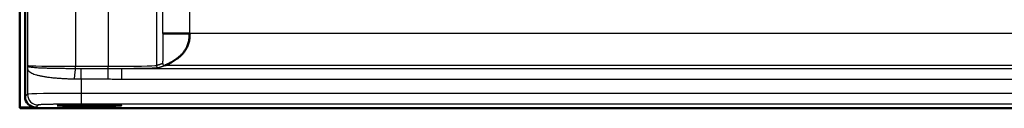
# Model space of a CAD drawing. Units: millimetres. Extents: x 2 to 2376, y 2 to 1680.
# Drawn here: x 1973 to 2065, y 1092 to 1100 of the extents above; entities that cross this region are included whole.
import ezdxf

# ---------------------------------------------------------------- set-up
doc = ezdxf.new("R2010")
doc.units = ezdxf.units.MM
doc.header["$LTSCALE"] = 2
doc.layers.add('Sichtbar (ISO)', color=7, linetype='Continuous', lineweight=50)
doc.layers.add('Sichtbar schmal (ISO)', color=1, linetype='Continuous', lineweight=25)

msp = doc.modelspace()

# ---------------------------------------------------------------- linework, layer by layer
at = {"layer": 'Sichtbar (ISO)'}
for p, q in [((1973.4837282, 1092.3290683), (1973.4837282, 1492.1894278)), ((1973.9837282, 1093.328916), (1973.9837282, 1105.3561288)), ((1980.2264989, 1095.9618487), (1980.2264989, 1095.9618111)), ((1974.9835759, 1092.3290683), (1973.4837282, 1092.3290683)), ((1973.5186357, 1092.2592481), (1973.4837282, 1092.3290683)), ((2273.4488207, 1092.2592481), (1973.5186357, 1092.2592481))]:
    msp.add_line(p, q, dxfattribs=at)
msp.add_arc((1979.9786357, 1130.5592481), 38, 269.121502408, 270.878497592, dxfattribs=at)
for centre, major_axis, ratio, start_param, end_param in [((1989.3558892, 1099.2337655), (-2.4998078, 0.000076), 0.0000320296, 4.7124391273, 6.2302807067), ((1974.9838805, 1093.3292206), (-0.7073222, -0.7073222), 0.9996954599, 5.497939437, 7.0684311773)]:
    msp.add_ellipse(centre, major_axis=major_axis, ratio=ratio, start_param=start_param, end_param=end_param, dxfattribs=at)
msp.add_ellipse((1979.9786357, 1092.5123465), major_axis=(-3, 0), ratio=0.0174550649, dxfattribs=at)
msp.add_open_spline([(1989.3420593, 1098.9657648), (1989.3470698, 1099.0530906), (1989.350417, 1099.1423717), (1989.3557638, 1099.2338456)], degree=3, dxfattribs=at)
msp.add_open_spline([(1987.0293404, 1096.2339795), (1987.0369185, 1096.2356885), (1987.0644163, 1096.2485566), (1987.1658621, 1096.2925727), (1987.2988626, 1096.3555165), (1987.4552136, 1096.4341546), (1987.6264957, 1096.5261887), (1987.8075237, 1096.6312728), (1987.994931, 1096.7501077), (1988.1851205, 1096.8838646), (1988.3784448, 1097.036522), (1988.5841601, 1097.2250375), (1988.7798217, 1097.4423658), (1988.9545869, 1097.6845332), (1989.116554, 1097.979082), (1989.2470624, 1098.3364462), (1989.3223711, 1098.6822852), (1989.3382356, 1098.8991238), (1989.3420593, 1098.9657648)], degree=3, knots=[0, 0, 0, 0, 0.0625, 0.125, 0.1875, 0.25, 0.3125, 0.375, 0.4375, 0.5, 0.5625, 0.625, 0.6875, 0.75, 0.8125, 0.875, 0.9375, 0.96455168143, 0.96455168143, 0.96455168143, 0.96455168143], dxfattribs=at)
at = {"layer": 'Sichtbar schmal (ISO)'}
for p, q in [((1974.203288, 1105.1365773), (1974.2032877, 1096.2396584)), ((1978.702602, 1105.0765508), (1978.702602, 1096.1590514)), ((1981.7438438, 1105.0765508), (1981.7438438, 1096.1590514)), ((1986.2376765, 1105.1344462), (1986.2376767, 1096.2367966)), ((1986.8595431, 1099.233684), (1986.8596316, 1105.3415565)), ((1989.3557708, 1099.2335947), (1989.3560766, 1105.3994524)), ((2270.6837282, 1099.2335224), (1989.3557708, 1099.2334688)), ((1974.2121674, 1096.007511), (1974.212168, 1093.557355)), ((1978.702602, 1095.9627695), (1978.702602, 1096.1590514)), ((1978.702602, 1096.1590514), (1981.7438438, 1096.1590514)), ((1979.2114057, 1095.9618464), (1981.7438439, 1095.9618481)), ((1981.7438431, 1094.9758354), (1981.7438441, 1095.9618464)), ((1981.7438438, 1095.9618487), (1981.7438438, 1096.1590514)), ((1983.028783, 1094.9623597), (1983.028783, 1095.9622066)), ((2271.9586118, 1096.2339795), (1987.0293403, 1096.2339795)), ((1979.2114057, 1094.9758359), (1979.2114057, 1093.6259567)), ((1974.212168, 1093.557355), (1973.9837282, 1093.328916)), ((2267.7560507, 1093.6259567), (1979.2114057, 1093.6259567)), ((1979.2114057, 1093.6259567), (1979.2114057, 1092.626109)), ((1975.2120149, 1092.5575073), (1974.9835759, 1092.3290683)), ((2267.7560507, 1092.626109), (1979.2114057, 1092.626109))]:
    msp.add_line(p, q, dxfattribs=at)
for centre, major_axis, ratio, start_param, end_param in [((1987.0298211, 1096.4344303), (0.0633516, -0.1902093), 0.9984778551, 4.3937403437, 5.9588198262), ((1978.7026092, 1096.2410903), (4.5000065, 0), 0.0182308299, 3.1590462411, 4.7123873891), ((1974.7693627, 1096.0347248), (-0.5368308, -0.1662865), 0.8980242768, 5.6800895098, 6.0044296782), ((1978.6918358, 1094.9844867), (0.0339305, 0.9965304), 0.1162352227, 0.195657015, 1.5751227165), ((1979.2102046, 1100.7130686), (25.203751, 0.0022086), 0.1885125086, 4.6922311357, 4.7124199507), ((1979.2090017, 1094.9761877), (0.0020245, 0.9995808), 0.0024022764, 4.7120418306, 6.1160928061), ((1981.7438382, 1096.2410903), (4.5000057, -0.0000001), 0.0182308477, 4.712390215, 6.230824899), ((1986.4374026, 1096.2367966), (0.0631993, -0.1897521), 0.9984778551, 4.3913386299, 5.9612215682), ((1975.2120149, 1093.557355), (-0.7071068, 0.7071068), 0.9996954599, 0.7855504566, 2.3560421969), ((1979.2114818, 1093.5561358), (5.0000728, -0.0000008), 0.0139639846, 1.5708115564, 3.1241413173)]:
    msp.add_ellipse(centre, major_axis=major_axis, ratio=ratio, start_param=start_param, end_param=end_param, dxfattribs=at)
for points, knots in [([(1986.8296144, 1096.4339489), (1986.8308382, 1096.4347203), (1986.8320439, 1096.4362986), (1986.8332334, 1096.4386957), (1986.8344227, 1096.4410922), (1986.8355948, 1096.4443066), (1986.836752, 1096.4483428), (1986.8390678, 1096.4564202), (1986.8413255, 1096.4677835), (1986.8435272, 1096.482456), (1986.8479293, 1096.5117933), (1986.8521189, 1096.5543838), (1986.8558996, 1096.6048655), (1986.8596803, 1096.6553472), (1986.8630521, 1096.7137202), (1986.8660464, 1096.7773104), (1986.8690408, 1096.8409007), (1986.8716574, 1096.9097082), (1986.8739057, 1096.9814901), (1986.876154, 1097.053272), (1986.8780361, 1097.1280282), (1986.8795918, 1097.2042918), (1986.8811475, 1097.2805554), (1986.8823748, 1097.3583264), (1986.883303, 1097.4366026), (1986.8842311, 1097.5148788), (1986.8848606, 1097.5936603), (1986.8852238, 1097.6719645), (1986.885587, 1097.7502687), (1986.8856843, 1097.8280956), (1986.8855435, 1097.9053229), (1986.8854028, 1097.9825501), (1986.8850237, 1098.0591777), (1986.8843872, 1098.1366855), (1986.8837507, 1098.2141933), (1986.8828575, 1098.2925813), (1986.8817625, 1098.3673005), (1986.8806674, 1098.4420198), (1986.8793704, 1098.5130704), (1986.8779726, 1098.5788553), (1986.8765748, 1098.6446402), (1986.8750763, 1098.7051593), (1986.8734895, 1098.7620993), (1986.8719027, 1098.8190393), (1986.8702277, 1098.8724001), (1986.868607, 1098.9207691), (1986.8669862, 1098.969138), (1986.8654197, 1099.012515), (1986.8640459, 1099.0504983), (1986.8626721, 1099.0884817), (1986.861491, 1099.1210713), (1986.8607514, 1099.1513039), (1986.8600118, 1099.1815364), (1986.8597136, 1099.2094119), (1986.8595073, 1099.2338456)], [0, 0, 0, 0, 0.015622491, 0.015622491, 0.015622491, 0.0312416567, 0.0312416567, 0.0312416567, 0.0625, 0.0625, 0.0625, 0.125, 0.125, 0.125, 0.1875, 0.1875, 0.1875, 0.25, 0.25, 0.25, 0.3125, 0.3125, 0.3125, 0.375, 0.375, 0.375, 0.4375, 0.4375, 0.4375, 0.5, 0.5, 0.5, 0.5625, 0.5625, 0.5625, 0.625, 0.625, 0.625, 0.6875, 0.6875, 0.6875, 0.75, 0.75, 0.75, 0.8125, 0.8125, 0.8125, 0.875, 0.875, 0.875, 0.9375, 0.9375, 0.9375, 1, 1, 1, 1]), ([(1986.2376767, 1096.2367966), (1986.2594836, 1096.2440597), (1986.3016578, 1096.2581064), (1986.3604658, 1096.2776931), (1986.4152232, 1096.2959308), (1986.4661748, 1096.3129007), (1986.5135673, 1096.3286858), (1986.5576122, 1096.3433541), (1986.5985185, 1096.3569824), (1986.6364834, 1096.3696163), (1986.6716541, 1096.3813583), (1986.7041307, 1096.3921071), (1986.7340446, 1096.4022193), (1986.7615481, 1096.4111121), (1986.786768, 1096.4197576), (1986.8096124, 1096.4282613), (1986.8232235, 1096.4280258), (1986.8296146, 1096.4339489)], [0, 0, 0, 0, 0.06666666667, 0.13333333333, 0.2, 0.26666666667, 0.33333333333, 0.4, 0.46666666667, 0.53333333333, 0.6, 0.66666666667, 0.73333333333, 0.8, 0.86666666667, 0.93333333333, 0.99999992247, 0.99999992247, 0.99999992247, 0.99999992247]), ([(1974.2032874, 1096.2396584), (1974.2042822, 1096.2146337), (1974.2052735, 1096.1892468), (1974.2062615, 1096.163619), (1974.2072496, 1096.1379912), (1974.2082344, 1096.1121224), (1974.2092183, 1096.0860759), (1974.2102022, 1096.0600294), (1974.2111852, 1096.0338051), (1974.2121674, 1096.0075134)], [0, 0, 0, 0, 0.3333333333, 0.3333333333, 0.3333333333, 0.6666666667, 0.6666666667, 0.6666666667, 1, 1, 1, 1]), ([(1974.2032876, 1096.2396584), (1974.2041318, 1096.2336641), (1974.2069904, 1096.2218107), (1974.2149009, 1096.2044566), (1974.226517, 1096.1875527), (1974.2367768, 1096.1765972), (1974.2425411, 1096.1712041)], [0, 0, 0, 0, 0.25, 0.5, 0.75, 0.99998046001, 0.99998046001, 0.99998046001, 0.99998046001]), ([(1974.2121673, 1096.0075117), (1974.2137383, 1095.9706335), (1974.2178258, 1095.9367416), (1974.2257169, 1095.9038911), (1974.2336081, 1095.8710402), (1974.2451675, 1095.8392307), (1974.2623173, 1095.807141), (1974.2794672, 1095.7750514), (1974.3022085, 1095.7426815), (1974.3324482, 1095.710164), (1974.3508433, 1095.6903833), (1974.3720285, 1095.6704474), (1974.3960668, 1095.6508916), (1974.4115449, 1095.6382997), (1974.428192, 1095.6257366), (1974.4459623, 1095.6133448), (1974.4913309, 1095.581708), (1974.544048, 1095.5510994), (1974.6037228, 1095.5217231), (1974.6633976, 1095.4923469), (1974.7299525, 1095.464203), (1974.8037424, 1095.4370943), (1974.8775323, 1095.4099856), (1974.9586015, 1095.3839121), (1975.0463828, 1095.3590269), (1975.1341641, 1095.3341417), (1975.2286581, 1095.3104449), (1975.328938, 1095.2880389), (1975.4292179, 1095.265633), (1975.5352545, 1095.2445179), (1975.6466813, 1095.2246337), (1975.7581081, 1095.2047496), (1975.8749301, 1095.1860962), (1975.9965759, 1095.1686631), (1976.1182217, 1095.1512301), (1976.2446901, 1095.1350173), (1976.3754124, 1095.1200086), (1976.5061346, 1095.1049998), (1976.6411107, 1095.0911952), (1976.7797267, 1095.0785841), (1976.9183426, 1095.065973), (1977.0605983, 1095.0545554), (1977.2058514, 1095.0443229), (1977.3511044, 1095.0340905), (1977.4993548, 1095.0250431), (1977.6499353, 1095.0171756), (1977.8005159, 1095.0093081), (1977.9534268, 1095.0026204), (1978.1079792, 1094.9971109), (1978.2625317, 1094.9916013), (1978.4187253, 1094.9872698), (1978.575849, 1094.9841195)], [0.00000096596, 0.00000096596, 0.00000096596, 0.00000096596, 0.0625, 0.0625, 0.0625, 0.125, 0.125, 0.125, 0.1875, 0.1875, 0.1875, 0.22551947741, 0.22551947741, 0.22551947741, 0.25, 0.25, 0.25, 0.3125, 0.3125, 0.3125, 0.375, 0.375, 0.375, 0.4375, 0.4375, 0.4375, 0.5, 0.5, 0.5, 0.5625, 0.5625, 0.5625, 0.625, 0.625, 0.625, 0.6875, 0.6875, 0.6875, 0.75, 0.75, 0.75, 0.8125, 0.8125, 0.8125, 0.875, 0.875, 0.875, 0.9375, 0.9375, 0.9375, 1, 1, 1, 1]), ([(1974.2425408, 1096.1712061), (1974.2472005, 1096.1668673), (1974.2525473, 1096.1627229), (1974.2586889, 1096.1587283), (1974.2668052, 1096.1534494), (1974.2763124, 1096.1484319), (1974.2873905, 1096.143577), (1974.3031662, 1096.1366634), (1974.3221043, 1096.1301083), (1974.3453027, 1096.1237118), (1974.3507218, 1096.1222176), (1974.3563747, 1096.1207321), (1974.3622777, 1096.1192528), (1974.3923744, 1096.111711), (1974.428959, 1096.1042987), (1974.4735243, 1096.0971271), (1974.4751176, 1096.0968707), (1974.4767211, 1096.0966145), (1974.4783349, 1096.0963588), (1974.5250855, 1096.0889485), (1974.5805614, 1096.0817233), (1974.6434396, 1096.0749177), (1974.7063178, 1096.0681121), (1974.7765482, 1096.0617813), (1974.8529539, 1096.0558289), (1974.9293595, 1096.0498765), (1975.0119002, 1096.0443445), (1975.1005353, 1096.0391486), (1975.1891705, 1096.0339528), (1975.2839149, 1096.0290694), (1975.3836802, 1096.0245114), (1975.4834454, 1096.0199534), (1975.5882321, 1096.0157227), (1975.6967096, 1096.0117877), (1975.8051871, 1096.0078527), (1975.9173485, 1096.004229), (1976.032617, 1096.0008727), (1976.0373622, 1096.0007346), (1976.0421128, 1096.0005968), (1976.0468685, 1096.0004596), (1976.1576362, 1095.9972623), (1976.2712342, 1095.9943072), (1976.3870513, 1095.9915772), (1976.3984891, 1095.9913076), (1976.4099486, 1095.9910402), (1976.4214292, 1095.9907749), (1976.5311907, 1095.988239), (1976.6428826, 1095.9859015), (1976.7560609, 1095.983747), (1976.776929, 1095.9833497), (1976.7978476, 1095.9829586), (1976.8188142, 1095.9825736), (1976.9234544, 1095.9806522), (1977.0292869, 1095.9788824), (1977.1359914, 1095.9772556), (1977.1689125, 1095.9767537), (1977.2019167, 1095.9762653), (1977.2349953, 1095.9757902), (1977.3306141, 1095.9744167), (1977.4268536, 1095.9731539), (1977.5235096, 1095.9719964), (1977.5691096, 1095.9714504), (1977.6148025, 1095.9709275), (1977.6605676, 1095.9704275), (1977.7453667, 1095.9695009), (1977.8304133, 1095.9686522), (1977.9155801, 1095.9678783), (1977.9699867, 1095.9673838), (1978.0244424, 1095.9669199), (1978.07892, 1095.9664856), (1978.1557441, 1095.9658731), (1978.2326115, 1095.9653197), (1978.3094487, 1095.9648232), (1978.3663322, 1095.9644557), (1978.423199, 1095.9641191), (1978.4800041, 1095.9638128), (1978.5543421, 1095.963412), (1978.6285742, 1095.9630632), (1978.7026013, 1095.962765)], [0, 0, 0, 0, 0.02692188552, 0.02692188552, 0.02692188552, 0.0625, 0.0625, 0.0625, 0.11316476276, 0.11316476276, 0.11316476276, 0.125, 0.125, 0.125, 0.18534257461, 0.18534257461, 0.18534257461, 0.1875, 0.1875, 0.1875, 0.25, 0.25, 0.25, 0.3125, 0.3125, 0.3125, 0.375, 0.375, 0.375, 0.4375, 0.4375, 0.4375, 0.5, 0.5, 0.5, 0.5625, 0.5625, 0.5625, 0.56507293551, 0.56507293551, 0.56507293551, 0.625, 0.625, 0.625, 0.63091823954, 0.63091823954, 0.63091823954, 0.6875, 0.6875, 0.6875, 0.69793266036, 0.69793266036, 0.69793266036, 0.75, 0.75, 0.75, 0.76606413666, 0.76606413666, 0.76606413666, 0.8125, 0.8125, 0.8125, 0.83440736612, 0.83440736612, 0.83440736612, 0.875, 0.875, 0.875, 0.90093150006, 0.90093150006, 0.90093150006, 0.9375, 0.9375, 0.9375, 0.96457206268, 0.96457206268, 0.96457206268, 0.99999988793, 0.99999988793, 0.99999988793, 0.99999988793]), ([(1981.7438439, 1095.9618481), (1981.8790516, 1095.9618534), (1982.1349775, 1095.9617187), (1982.4659055, 1095.9614578), (1982.7597786, 1095.9614549), (1982.9420988, 1095.9618527), (1983.028783, 1095.9622066)], [0.00000011479, 0.00000011479, 0.00000011479, 0.00000011479, 0.25, 0.5, 0.75, 0.99995430368, 0.99995430368, 0.99995430368, 0.99995430368]), ([(1983.028783, 1095.9622066), (1983.1283739, 1095.9627007), (1983.2264793, 1095.9632497), (1983.3230983, 1095.9638516), (1983.367701, 1095.9641294), (1983.4119871, 1095.9644186), (1983.4559435, 1095.9647187), (1983.5521427, 1095.9653755), (1983.6467566, 1095.9660851), (1983.739921, 1095.9668479), (1983.7815418, 1095.9671887), (1983.8228729, 1095.9675402), (1983.8639246, 1095.9679024), (1983.9570688, 1095.9687243), (1984.0487808, 1095.9696015), (1984.138767, 1095.9705316), (1984.1772155, 1095.970929), (1984.2153491, 1095.9713361), (1984.2531463, 1095.9717527), (1984.3427254, 1095.9727398), (1984.4304109, 1095.9737802), (1984.5160517, 1095.9748721), (1984.5511185, 1095.9753192), (1984.5858424, 1095.975775), (1984.6202134, 1095.9762392), (1984.7052151, 1095.9773874), (1984.7880585, 1095.9785877), (1984.8685295, 1095.9798379), (1984.900065, 1095.9803278), (1984.9312361, 1095.9808253), (1984.9620307, 1095.9813303), (1985.0416142, 1095.9826355), (1985.1186845, 1095.9839907), (1985.1929296, 1095.9853906), (1985.2207228, 1095.9859147), (1985.2481203, 1095.986445), (1985.2751081, 1095.9869814), (1985.3480936, 1095.9884317), (1985.4180762, 1095.9899259), (1985.4848614, 1095.9914587), (1985.5087406, 1095.9920068), (1985.5322111, 1095.9925598), (1985.5552658, 1095.9931175), (1985.6205164, 1095.9946959), (1985.682428, 1095.996312), (1985.7409404, 1095.9979631), (1985.7609227, 1095.998527), (1985.7805083, 1095.999095), (1985.799695, 1095.9996669), (1985.8565555, 1096.001362), (1985.9099121, 1096.0030921), (1985.9596695, 1096.0048544), (1985.9758664, 1096.0054281), (1985.9916818, 1096.0060051), (1986.0071125, 1096.0065855), (1986.0550793, 1096.0083896), (1986.0993294, 1096.0102258), (1986.1397372, 1096.01209), (1986.152262, 1096.0126678), (1986.1644176, 1096.0132484), (1986.1762007, 1096.0138315), (1986.2146731, 1096.0157354), (1986.2491747, 1096.0176668), (1986.2795459, 1096.0196189), (1986.2884865, 1096.0201935), (1986.2970694, 1096.0207699), (1986.3052917, 1096.0213479), (1986.3335395, 1096.0233337), (1986.3575278, 1096.0253385), (1986.3771707, 1096.027352), (1986.3826681, 1096.0279155), (1986.3878255, 1096.0284797), (1986.3926431, 1096.0290444), (1986.4100712, 1096.0310871), (1986.4230276, 1096.0331358), (1986.4315652, 1096.0351941), (1986.4338203, 1096.0357377), (1986.4357662, 1096.036282), (1986.4374026, 1096.0368271)], [0, 0, 0, 0, 0.0526281385, 0.0526281385, 0.0526281385, 0.0769230769, 0.0769230769, 0.0769230769, 0.1300927903, 0.1300927903, 0.1300927903, 0.1538461538, 0.1538461538, 0.1538461538, 0.2077413173, 0.2077413173, 0.2077413173, 0.2307692308, 0.2307692308, 0.2307692308, 0.2853453925, 0.2853453925, 0.2853453925, 0.3076923077, 0.3076923077, 0.3076923077, 0.3629576631, 0.3629576631, 0.3629576631, 0.3846153846, 0.3846153846, 0.3846153846, 0.4405861729, 0.4405861729, 0.4405861729, 0.4615384615, 0.4615384615, 0.4615384615, 0.5182015423, 0.5182015423, 0.5182015423, 0.5384615385, 0.5384615385, 0.5384615385, 0.5958024213, 0.5958024213, 0.5958024213, 0.6153846154, 0.6153846154, 0.6153846154, 0.6734171258, 0.6734171258, 0.6734171258, 0.6923076923, 0.6923076923, 0.6923076923, 0.7510293323, 0.7510293323, 0.7510293323, 0.7692307692, 0.7692307692, 0.7692307692, 0.8286593316, 0.8286593316, 0.8286593316, 0.8461538462, 0.8461538462, 0.8461538462, 0.9062564765, 0.9062564765, 0.9062564765, 0.9230769231, 0.9230769231, 0.9230769231, 0.9839276182, 0.9839276182, 0.9839276182, 1, 1, 1, 1]), ([(1986.4374026, 1096.0368271), (1986.4592095, 1096.0440902), (1986.5013837, 1096.0581368), (1986.5601917, 1096.0777235), (1986.6149491, 1096.0959612), (1986.6659006, 1096.1129313), (1986.7132935, 1096.1287159), (1986.7573371, 1096.1433856), (1986.7982473, 1096.15701), (1986.8362015, 1096.1696547), (1986.8714001, 1096.1813687), (1986.9038088, 1096.1921854), (1986.9338716, 1096.2021486), (1986.9611077, 1096.2113091), (1986.9865731, 1096.2197088), (1987.0103121, 1096.2273168), (1987.0191571, 1096.2318532), (1987.0293403, 1096.2339795)], [0, 0, 0, 0, 0.06666666667, 0.13333333333, 0.2, 0.26666666667, 0.33333333333, 0.4, 0.46666666667, 0.53333333333, 0.6, 0.66666666667, 0.73333333333, 0.8, 0.86666666667, 0.93333333333, 0.99999994236, 0.99999994236, 0.99999994236, 0.99999994236]), ([(1978.5758535, 1094.9841193), (1978.6804266, 1094.9812631), (1978.8911998, 1094.9771469), (1979.1044082, 1094.9758901), (1979.2114046, 1094.9758359)], [0.00000724244, 0.00000724244, 0.00000724244, 0.00000724244, 0.5, 0.99999821481, 0.99999821481, 0.99999821481, 0.99999821481]), ([(1979.2114057, 1094.9758359), (1979.303411, 1094.9756716), (1979.3957518, 1094.9755802), (1979.4884274, 1094.9755234), (1979.8075704, 1094.9753278), (1980.1306846, 1094.9755435), (1980.4577744, 1094.975691), (1980.6308863, 1094.975769), (1980.8051111, 1094.9758339), (1980.9804489, 1094.9758601), (1981.2326115, 1094.9758977), (1981.4870764, 1094.9758541), (1981.7438415, 1094.9758354)], [0, 0, 0, 0, 0.1125199809, 0.1125199809, 0.1125199809, 0.5, 0.5, 0.5, 0.7050732806, 0.7050732806, 0.7050732806, 1, 1, 1, 1]), ([(1981.7438423, 1094.9758354), (1981.7597877, 1094.9758366), (1981.7756328, 1094.9758247), (1981.7913758, 1094.9757999), (1981.9047436, 1094.9756212), (1982.0128305, 1094.974781), (1982.1149729, 1094.9736292), (1982.1295343, 1094.973465), (1982.1439749, 1094.9732944), (1982.1583004, 1094.973118), (1982.2584172, 1094.971885), (1982.3529178, 1094.9703886), (1982.4437575, 1094.9689227), (1982.4573544, 1094.9687033), (1982.4708693, 1094.9684847), (1982.4843087, 1094.9682674), (1982.5735049, 1094.9668258), (1982.6593762, 1094.965455), (1982.743832, 1094.9643929), (1982.7569499, 1094.9642279), (1982.7700336, 1094.9640703), (1982.7830807, 1094.963921), (1982.8666898, 1094.9629642), (1982.9488005, 1094.9623584), (1983.0287827, 1094.9623597)], [0.00000052836, 0.00000052836, 0.00000052836, 0.00000052836, 0.0304840349, 0.0304840349, 0.0304840349, 0.25, 0.25, 0.25, 0.2812942214, 0.2812942214, 0.2812942214, 0.5, 0.5, 0.5, 0.53273586013, 0.53273586013, 0.53273586013, 0.75, 0.75, 0.75, 0.78374613661, 0.78374613661, 0.78374613661, 1, 1, 1, 1]), ([(1983.0287829, 1094.9623597), (1984.8034526, 1094.9678664), (1988.492757, 1094.9610034), (1994.4366015, 1094.9622827), (2000.8200487, 1094.9625515), (2007.6747846, 1094.9622452), (2015.0358318, 1094.9624125), (2022.9405492, 1094.9623378), (2031.4291155, 1094.962368), (2040.5446639, 1094.9623565), (2050.3335215, 1094.9623607), (2060.8454394, 1094.9623592), (2072.1338487, 1094.9623597), (2084.2561321, 1094.9623596), (2097.2739169, 1094.9623596), (2111.2533913, 1094.9623596), (2126.2656347, 1094.9623596), (2142.3870114, 1094.9623596), (2159.6994467, 1094.9623596), (2178.2912731, 1094.9623596), (2198.2560899, 1094.9623596), (2219.6991856, 1094.9623596), (2242.7158992, 1094.9623596), (2259.2219837, 1094.9623596), (2267.7560507, 1094.9623596)], [0.00000000136, 0.00000000136, 0.00000000136, 0.00000000136, 0.04545454545, 0.09090909091, 0.13636363636, 0.18181818182, 0.22727272727, 0.27272727273, 0.31818181818, 0.36363636364, 0.40909090909, 0.45454545455, 0.5, 0.54545454545, 0.59090909091, 0.63636363636, 0.68181818182, 0.72727272727, 0.77272727273, 0.81818181818, 0.86363636364, 0.90909090909, 0.95454545455, 1, 1, 1, 1]), ([(1979.2114057, 1092.626109), (1979.189221, 1092.626109), (1979.1668654, 1092.6261058), (1979.1443391, 1092.6260992), (1979.0233272, 1092.6260636), (1978.8973669, 1092.6259307), (1978.7666436, 1092.6256761), (1978.7372463, 1092.6256188), (1978.7076107, 1092.6255553), (1978.6777282, 1092.6254853), (1978.5499944, 1092.6251857), (1978.4177069, 1092.6247665), (1978.2804595, 1092.6241918), (1978.2447472, 1092.6240422), (1978.2086994, 1092.6238823), (1978.1723752, 1092.6237116), (1978.0364419, 1092.6230728), (1977.8966268, 1092.6222814), (1977.7561544, 1092.6213244), (1977.7139475, 1092.6210368), (1977.6716801, 1092.6207343), (1977.6294184, 1092.6204167), (1977.4934395, 1092.6193949), (1977.3575175, 1092.6182159), (1977.2238332, 1092.6168796), (1977.1779293, 1092.6164207), (1977.1322864, 1092.6159434), (1977.0869903, 1092.6154478), (1976.9593735, 1092.6140515), (1976.8345162, 1092.6125094), (1976.7142212, 1092.6108314), (1976.6674324, 1092.6101788), (1976.621328, 1092.6095057), (1976.576009, 1092.6088129), (1976.463456, 1092.6070924), (1976.3557608, 1092.6052504), (1976.2542564, 1092.6033049), (1976.2098361, 1092.6024535), (1976.1665909, 1092.6015824), (1976.1246299, 1092.6006937), (1976.0320989, 1092.5987337), (1975.9458344, 1092.5966876), (1975.8666776, 1092.5945817), (1975.8278599, 1092.5935489), (1975.7907445, 1092.5925018), (1975.7553942, 1092.5914431), (1975.6859688, 1092.5893641), (1975.6233664, 1092.5872408), (1975.5677793, 1092.5850973), (1975.5374324, 1092.5839271), (1975.5091554, 1092.5827509), (1975.4829813, 1092.5815746), (1975.4367994, 1092.5794993), (1975.3971887, 1092.577424), (1975.3638919, 1092.5753827), (1975.3435756, 1092.5741372), (1975.3256285, 1092.5729041), (1975.3098607, 1092.5716865), (1975.28514, 1092.5697776), (1975.2657747, 1092.567907), (1975.2509733, 1092.5660847), (1975.240987, 1092.5648552), (1975.2330945, 1092.5636477), (1975.2270626, 1092.5624615), (1975.2184518, 1092.560768), (1975.2136259, 1092.5591178), (1975.2120149, 1092.5575073)], [0, 0, 0, 0, 0.0142669045, 0.0142669045, 0.0142669045, 0.0909090909, 0.0909090909, 0.0909090909, 0.1081445764, 0.1081445764, 0.1081445764, 0.1818181818, 0.1818181818, 0.1818181818, 0.200988299, 0.200988299, 0.200988299, 0.2727272727, 0.2727272727, 0.2727272727, 0.2942822539, 0.2942822539, 0.2942822539, 0.3636363636, 0.3636363636, 0.3636363636, 0.3874508425, 0.3874508425, 0.3874508425, 0.4545454545, 0.4545454545, 0.4545454545, 0.480641962, 0.480641962, 0.480641962, 0.5454545455, 0.5454545455, 0.5454545455, 0.5738178125, 0.5738178125, 0.5738178125, 0.6363636364, 0.6363636364, 0.6363636364, 0.6670354446, 0.6670354446, 0.6670354446, 0.7272727273, 0.7272727273, 0.7272727273, 0.7601582484, 0.7601582484, 0.7601582484, 0.8181818182, 0.8181818182, 0.8181818182, 0.8535854805, 0.8535854805, 0.8535854805, 0.9090909091, 0.9090909091, 0.9090909091, 0.9465396942, 0.9465396942, 0.9465396942, 1, 1, 1, 1])]:
    msp.add_open_spline(points, degree=3, knots=knots, dxfattribs=at)
msp.add_open_spline([(1983.028783, 1095.9622066), (1984.8033004, 1095.9621111), (1988.4928273, 1095.9622311), (1994.4365824, 1095.9622086), (2000.8200536, 1095.962204), (2007.674783, 1095.9622093), (2015.035832, 1095.9622064), (2022.940549, 1095.9622077), (2031.4291153, 1095.9622072), (2040.5446638, 1095.9622074), (2050.3335213, 1095.9622073), (2060.8454392, 1095.9622073), (2072.1338485, 1095.9622073), (2084.2561319, 1095.9622073), (2097.2739167, 1095.9622073), (2111.2533911, 1095.9622073), (2126.2656345, 1095.9622073), (2142.3870112, 1095.9622073), (2159.6994466, 1095.9622073), (2178.291273, 1095.9622073), (2198.2560898, 1095.9622073), (2219.6991855, 1095.9622073), (2242.7158991, 1095.9622073), (2259.2219837, 1095.9622073), (2267.7560507, 1095.9622073)], degree=3, dxfattribs=at)

doc.saveas('drawing.dxf')
